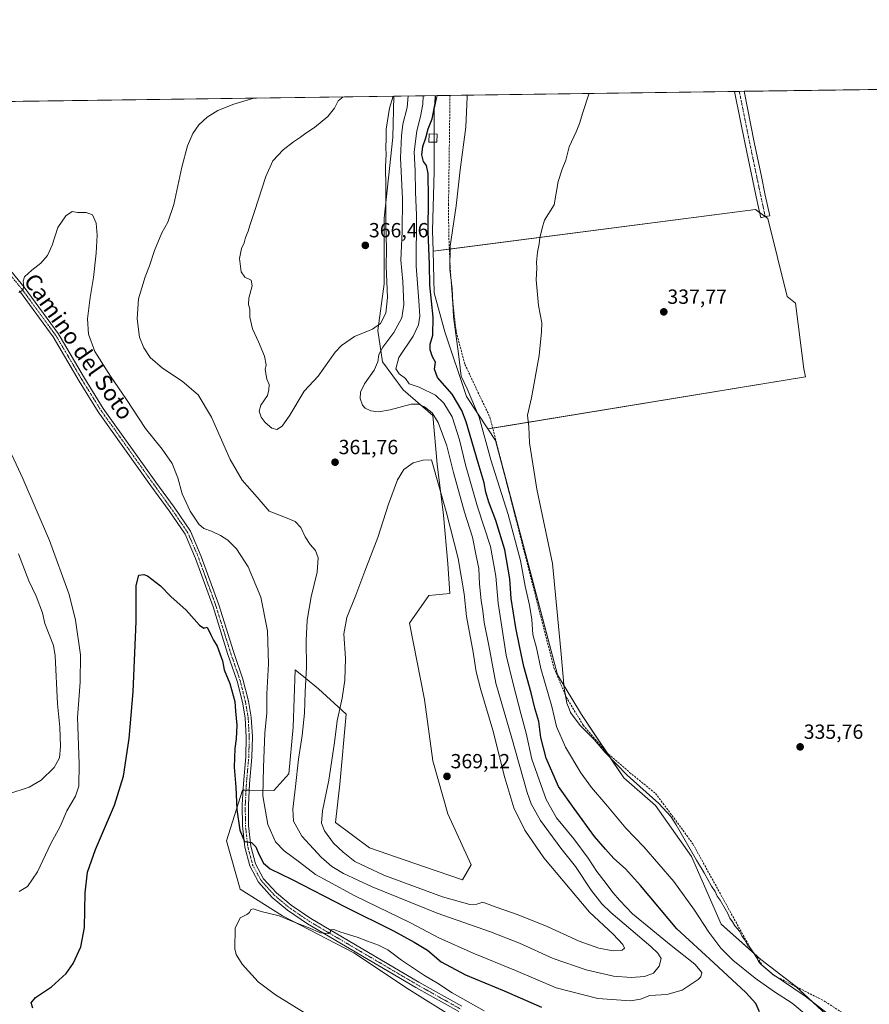
# Model space of a CAD drawing. Units: metres. Extents: x 593929 to 597379, y 4719814 to 4722176.
# Drawn here: x 594452 to 594868, y 4721693 to 4722176 of the extents above; entities that cross this region are included whole.
import ezdxf
from ezdxf.enums import TextEntityAlignment as Align

# ---------------------------------------------------------------- set-up
doc = ezdxf.new("R2010")
doc.units = ezdxf.units.M
doc.header["$MEASUREMENT"] = 0
doc.linetypes.add('TRAZO_Y_PUNTO', pattern=[1, 0.5, -0.25, 0, -0.25])
doc.linetypes.add('TRAZOSX2', pattern=[1.5, 1, -0.5])
for name, color, linetype, lineweight in [('Camino', 19, 'Continuous', 0), ('Camino Cxs', 19, 'Continuous', 0), ('Camino eje', 39, 'TRAZO_Y_PUNTO', 13), ('Carátula', 7, 'Continuous', 5), ('Comarca CxS', 133, 'Continuous', 0), ('Comunidad Autónoma CxS', 142, 'Continuous', 0), ('Cultivos herbáceos CxS', 92, 'Continuous', 0), ('Cultivos leñosos', 92, 'Continuous', 0), ('Cultivos leñosos CxS', 92, 'Continuous', 0), ('Curva de nivel maestra', 36, 'Continuous', 30), ('Curva de nivel normal', 36, 'Continuous', 0), ('Edificación ligera', 1, 'Continuous', 0), ('Edificación ligera Cxs', 1, 'Continuous', 0), ('Matorral', 135, 'Continuous', 0), ('Matorral CxS', 135, 'Continuous', 0), ('Municipio CxS', 142, 'Continuous', 0), ('Provincia CxS', 1, 'Continuous', 0), ('Punto de cota en terreno', 7, 'Continuous', 0), ('Rótulo de punto de cota en terreno', 19, 'Continuous', 0), ('Senda', 19, 'TRAZOSX2', 0), ('Texto cartográfico', 19, 'Continuous', 0)]:
    doc.layers.add(name, color=color, linetype=linetype, lineweight=lineweight)
doc.styles.add('Arial', font='txt', dxfattribs={"height": 0.2})

# ---------------------------------------------------------------- blocks, each defined once
blk = doc.blocks.new('*U158')
at = {"layer": 'Cultivos herbáceos CxS', "color": 92, "linetype": 'Continuous', "lineweight": 0}
blk.add_polyline3d([(594441.15, 4722135.41, 358.19), (594635.04, 4722138.09, 363.83), (594634.41, 4722117.75, 362.71), (594630.25, 4722078.3, 365.03), (594630.25, 4722078.3, 365.03), (594630.25, 4722046.12, 365.31), (594627.14, 4722023.28, 364.05), (594629.4, 4722007.95, 358.05), (594639.59, 4721994.22, 356.78), (594654.13, 4721981.76, 359.86), (594656.21, 4721957.88, 363.9), (594659.32, 4721932.97, 365.53), (594661.39, 4721909.09, 367.18), (594662.43, 4721894.56, 367.18), (594652.05, 4721893.52, 367.52), (594642.71, 4721880.02, 367.3), (594649.97, 4721842.65, 368.11), (594654.13, 4721812.54, 368.9), (594661.39, 4721786.59, 368.88), (594672.81, 4721761.68, 368.02), (594668.66, 4721754.41, 367.18), (594649.97, 4721760.64, 367.77), (594622.98, 4721769.98, 367.44), (594606.37, 4721782.44, 367.14), (594608.45, 4721801.13, 366.71), (594611.56, 4721835.38, 365.76), (594598.07, 4721847.84, 361.48), (594591.71, 4721853.05, 359.8), (594586.65, 4721857.18, 357.83), (594585.61, 4721829.16, 357.92), (594583.53, 4721806.32, 357.72), (594576.27, 4721798.01, 356.36), (594560.92, 4721798.32, 350.73), (594553.04, 4721773.4, 348.32), (594559.73, 4721749.74, 346.57), (594580.44, 4721736.79, 345.05), (594615.39, 4721718.66, 343.96), (594642.57, 4721700.53, 343.03), (594665.68, 4721686.12, 342.63)], dxfattribs=at)
blk = doc.blocks.new('*U167')
at = {"layer": 'Curva de nivel normal', "color": 36, "linetype": 'Continuous', "lineweight": 0}
for points in [[(594451.42, 4721748.61, 355), (594455.59, 4721751.07, 355), (594460.47, 4721758.19, 355), (594466.97, 4721772.13, 355), (594471.46, 4721780.46, 355), (594474.72, 4721788.13, 355), (594479.08, 4721795.33, 355), (594480.66, 4721800.2, 355), (594480.82, 4721811.09, 355), (594479.96, 4721833.87, 355), (594481.35, 4721851.16, 355), (594481.46, 4721864.49, 355), (594479.11, 4721881.55, 355), (594476.01, 4721894.07, 355), (594466.3, 4721920.57, 355), (594453.2, 4721950.89, 355), (594445.65, 4721967.33, 355)], [(594451.3, 4722041.96, 355), (594453.25, 4722043.02, 355), (594453.74, 4722044.8, 355), (594453.38, 4722047.46, 355), (594454.14, 4722049.54, 355), (594457.66, 4722052.91, 355), (594462.06, 4722056.26, 355), (594465.32, 4722060.1, 355), (594467.6, 4722065.18, 355), (594470.34, 4722073.75, 355), (594474.27, 4722079.51, 355), (594477.35, 4722081.54, 355), (594480.04, 4722081.07, 355), (594484.29, 4722081.06, 355), (594487.35, 4722079.94, 355), (594489.13, 4722075.9, 355), (594489.68, 4722069.99, 355), (594489.17, 4722061.22, 355), (594487.83, 4722049.34, 355), (594486.19, 4722039.49, 355), (594484.99, 4722029.02, 355), (594485.37, 4722021.46, 355), (594488.47, 4722013.03, 355), (594496.15, 4722000.88, 355), (594504.02, 4721989.51, 355), (594513.3, 4721975.32, 355), (594521.51, 4721965.24, 355), (594526.38, 4721958.17, 355), (594529.16, 4721951.22, 355), (594531.34, 4721943.36, 355), (594535.21, 4721934.9, 355), (594536.91, 4721932.47, 355), (594539.39, 4721928.5, 355), (594541.96, 4721926.38, 355), (594545.67, 4721925.06, 355), (594550.05, 4721922.99, 355), (594553.64, 4721920.64, 355), (594557.84, 4721916.39, 355), (594563.65, 4721907.52, 355), (594569.74, 4721892.78, 355), (594573.08, 4721876.26, 355), (594573.63, 4721860.12, 355), (594572.78, 4721845.46, 355), (594572.69, 4721836.13, 355), (594571.72, 4721826.13, 355), (594571.1, 4721809.46, 355), (594570.8, 4721795.46, 355), (594573.29, 4721781.46, 355), (594577.01, 4721772.93, 355), (594581.18, 4721768.53, 355), (594588.73, 4721763.04, 355), (594596.65, 4721757.02, 355), (594602.64, 4721753.62, 355), (594615.91, 4721746.44, 355), (594643.18, 4721733.26, 355), (594656.97, 4721725.98, 355), (594673.85, 4721718.46, 355), (594694.48, 4721710.01, 355), (594714.56, 4721701.38, 355), (594734.92, 4721696.17, 355), (594750.82, 4721695.1, 355), (594755.81, 4721695.84, 355), (594760.42, 4721697.63, 355), (594768.72, 4721698.27, 355), (594776.17, 4721700.39, 355), (594784.08, 4721705.5, 355), (594785.39, 4721706.88, 355), (594785.75, 4721709.04, 355), (594782.45, 4721713.11, 355), (594770.82, 4721722.14, 355), (594751.85, 4721737.74, 355), (594745.71, 4721744.21, 355), (594742.3, 4721748.14, 355), (594739.01, 4721752.56, 355), (594734.32, 4721758.4, 355), (594730.16, 4721764.87, 355), (594723.08, 4721774.47, 355), (594714.7, 4721784.74, 355), (594709.62, 4721793.74, 355), (594702.64, 4721813.41, 355), (594699.78, 4721826.08, 355), (594697.15, 4721835.79, 355), (594693.47, 4721850.28, 355), (594690, 4721864.41, 355), (594686.04, 4721889.79, 355), (594684.92, 4721903.11, 355), (594682.29, 4721917.62, 355), (594675.93, 4721936.98, 355), (594670.11, 4721957.49, 355), (594667.18, 4721969.76, 355), (594663.59, 4721981.08, 355), (594659.51, 4721987.74, 355), (594655.42, 4721991.63, 355), (594647.42, 4721995.61, 355), (594642.53, 4721997.14, 355), (594640.62, 4721999.81, 355), (594637.5, 4722002.1, 355), (594635.89, 4722004.58, 355), (594637.44, 4722010.05, 355), (594644.36, 4722020.62, 355), (594647.13, 4722026.02, 355), (594647.69, 4722030.42, 355), (594647.24, 4722037.82, 355), (594645.87, 4722054.78, 355), (594646.03, 4722079.77, 355), (594645.65, 4722091.12, 355), (594645.41, 4722101.5, 355), (594644.98, 4722110.78, 355), (594646.17, 4722121.09, 355), (594648.08, 4722128.09, 355), (594649.2, 4722134.09, 355), (594649.39, 4722138.29, 355)]]:
    blk.add_polyline3d(points, dxfattribs=at)
blk = doc.blocks.new('*U187')
at = {"layer": 'Curva de nivel normal', "color": 36, "linetype": 'Continuous', "lineweight": 0}
for points in [[(594610.13, 4722137.74, 365), (594607.7, 4722135.76, 365), (594605.91, 4722132.2, 365), (594602.6, 4722128.14, 365), (594596.18, 4722122.68, 365), (594591.84, 4722120, 365), (594589.28, 4722117.92, 365), (594585.79, 4722115.72, 365), (594580.72, 4722111.76, 365), (594575.74, 4722106.42, 365), (594572.26, 4722098.76, 365), (594566.79, 4722081.53, 365), (594564.36, 4722074.81, 365), (594563.64, 4722071.96, 365), (594562.33, 4722068.81, 365), (594561.6, 4722066.19, 365), (594560.43, 4722063.43, 365), (594559.45, 4722058.51, 365), (594560.14, 4722051.98, 365), (594561.93, 4722049.36, 365), (594565.06, 4722048.04, 365), (594565.54, 4722045.14, 365), (594563.92, 4722039.1, 365), (594563.73, 4722036.1, 365), (594564.48, 4722033.77, 365), (594564.41, 4722029.77, 365), (594565.8, 4722024.1, 365), (594568.75, 4722017.77, 365), (594571.56, 4722010.78, 365), (594572.46, 4722006.44, 365), (594571.87, 4722004.26, 365), (594572.82, 4721999.42, 365), (594573.89, 4721996.82, 365), (594573.72, 4721994.24, 365), (594573.03, 4721991.44, 365), (594569.76, 4721986.78, 365), (594568.98, 4721983.86, 365), (594570.05, 4721980.86, 365), (594571.93, 4721978.34, 365), (594575.18, 4721975.54, 365), (594577.62, 4721974.92, 365), (594580.22, 4721976.48, 365), (594584.08, 4721981.82, 365), (594591.12, 4721993.55, 365), (594597.95, 4722000.94, 365), (594606.28, 4722012.73, 365), (594609.32, 4722015.97, 365), (594615.68, 4722020.36, 365), (594624.58, 4722023.91, 365), (594628.38, 4722026.75, 365), (594631.01, 4722031.82, 365), (594631.92, 4722039.52, 365), (594631.27, 4722054.87, 365), (594631.32, 4722063.26, 365), (594631.03, 4722075.3, 365), (594631.04, 4722093.46, 365), (594630.85, 4722103.71, 365), (594631.26, 4722109.42, 365), (594631.07, 4722112.76, 365), (594631.29, 4722117.42, 365), (594631.24, 4722121.94, 365), (594632.81, 4722132.16, 365), (594634.59, 4722138.08, 365)], [(594610.13, 4722137.74, 365), (594610.13, 4722137.74, 365)]]:
    blk.add_polyline3d(points, dxfattribs=at)
blk = doc.blocks.new('*U192')
at = {"layer": 'Curva de nivel normal', "color": 36, "linetype": 'Continuous', "lineweight": 0}
for points in [[(594670.87, 4722138.58, 345), (594670.92, 4722137.75, 345), (594670.2, 4722122.87, 345), (594667.49, 4722101.97, 345), (594665.54, 4722084.43, 345), (594662.63, 4722064.6, 345), (594662.37, 4722053.39, 345), (594663.5, 4722043.65, 345), (594664.16, 4722029.98, 345), (594666.6, 4722011.88, 345), (594667.94, 4722000.91, 345), (594670.89, 4721994.84, 345), (594676.69, 4721980.84, 345), (594682.48, 4721959.92, 345), (594691.04, 4721933.2, 345), (594696.98, 4721910.66, 345), (594699.36, 4721898.16, 345), (594701.39, 4721888.79, 345), (594702.49, 4721881.79, 345), (594703.05, 4721874.45, 345), (594704.82, 4721867.86, 345), (594707.04, 4721857.74, 345), (594712.28, 4721839.14, 345), (594714.68, 4721829.45, 345), (594718.98, 4721819.28, 345), (594726.56, 4721806.72, 345), (594731.79, 4721799.58, 345), (594738.78, 4721791.42, 345), (594748.54, 4721779.67, 345), (594757.5, 4721770.43, 345), (594772.06, 4721753.48, 345), (594782.26, 4721739.56, 345), (594789.33, 4721728.66, 345), (594795.13, 4721720.8, 345), (594801, 4721714.99, 345), (594811.97, 4721706.15, 345), (594821.42, 4721699.49, 345), (594830.11, 4721693.96, 345), (594838.09, 4721687.33, 345)], [(594679.16, 4721690.14, 345), (594663.6, 4721699.03, 345), (594656.34, 4721703.82, 345), (594649.99, 4721707.5, 345), (594638.76, 4721715.07, 345), (594632.08, 4721720.05, 345), (594627.45, 4721722.43, 345), (594622.1, 4721724.28, 345), (594617.02, 4721726.29, 345), (594608.97, 4721728.65, 345), (594605.51, 4721729.97, 345), (594603.82, 4721729.92, 345), (594603.9, 4721728.85, 345), (594602.92, 4721728.03, 345), (594599.08, 4721728.46, 345), (594592.94, 4721730.98, 345), (594585.07, 4721734.03, 345), (594578.81, 4721736.65, 345), (594569.91, 4721738.88, 345), (594566.12, 4721740.19, 345), (594564.96, 4721739.86, 345), (594564.28, 4721738.37, 345), (594562.98, 4721737.39, 345), (594559.74, 4721735.7, 345), (594557.29, 4721730.66, 345), (594557.12, 4721720.52, 345), (594557.74, 4721717.85, 345), (594560.64, 4721713.08, 345), (594568.48, 4721704.38, 345), (594576.96, 4721698.07, 345), (594600.52, 4721683.46, 345)]]:
    blk.add_polyline3d(points, dxfattribs=at)
blk = doc.blocks.new('*U200')
at = {"layer": 'Curva de nivel normal', "color": 36, "linetype": 'Continuous', "lineweight": 0}
for points in [[(594566.45, 4722137.14, 360), (594556.6, 4722134.12, 360), (594548.75, 4722130.97, 360), (594543.6, 4722127.85, 360), (594539.45, 4722124.08, 360), (594536.5, 4722119.76, 360), (594533.93, 4722113.71, 360), (594531.11, 4722103.24, 360), (594527.13, 4722085.05, 360), (594524.21, 4722076.43, 360), (594521.28, 4722071.1, 360), (594517.74, 4722062.43, 360), (594515.24, 4722054.97, 360), (594513.12, 4722049.65, 360), (594509.95, 4722038.85, 360), (594509.28, 4722028.98, 360), (594510.45, 4722020.1, 360), (594512.5, 4722014.88, 360), (594515.59, 4722010.02, 360), (594521.65, 4722004.91, 360), (594531.3, 4721998.57, 360), (594539.07, 4721991.84, 360), (594545.58, 4721980.87, 360), (594554.76, 4721960.2, 360), (594560.72, 4721949.98, 360), (594568.09, 4721941.69, 360), (594573.9, 4721934.84, 360), (594581.16, 4721932.1, 360), (594586.65, 4721929.78, 360), (594589.46, 4721926.84, 360), (594591.57, 4721922.37, 360), (594593.98, 4721918.58, 360), (594596.57, 4721915.52, 360), (594597.91, 4721912.08, 360), (594597.45, 4721904.99, 360), (594594.48, 4721892.98, 360), (594592.53, 4721881.48, 360), (594592.06, 4721871.5, 360), (594592.23, 4721858.52, 360), (594591.47, 4721846.46, 360), (594591.19, 4721835.91, 360), (594590.06, 4721824.94, 360), (594588.22, 4721813.49, 360), (594586.81, 4721800.01, 360), (594585.44, 4721788.94, 360), (594585.9, 4721783.06, 360), (594589.96, 4721775.8, 360), (594599.45, 4721765.4, 360), (594604.64, 4721760.87, 360), (594610.31, 4721757.44, 360), (594624.29, 4721750.99, 360), (594656.27, 4721738.07, 360), (594682.36, 4721728.93, 360), (594696.44, 4721723.3, 360), (594713.07, 4721715.74, 360), (594729.16, 4721710.28, 360), (594742.49, 4721707.21, 360), (594751.29, 4721706.44, 360), (594757.8, 4721707.01, 360), (594762.1, 4721708.6, 360), (594764.97, 4721712.14, 360), (594765.91, 4721715.81, 360), (594764.33, 4721718.49, 360), (594760.91, 4721721.62, 360), (594741.25, 4721738.37, 360), (594736.79, 4721742.64, 360), (594731.57, 4721749.3, 360), (594724.02, 4721760.87, 360), (594716.84, 4721769.9, 360), (594706.78, 4721783.34, 360), (594702.22, 4721791.5, 360), (594700.24, 4721797.04, 360), (594692.75, 4721823.72, 360), (594684.96, 4721850.65, 360), (594681.49, 4721869.05, 360), (594679.26, 4721880.33, 360), (594678.56, 4721886.03, 360), (594677.68, 4721891.09, 360), (594676.86, 4721899.15, 360), (594676.52, 4721906.83, 360), (594675.35, 4721913, 360), (594673.5, 4721922.12, 360), (594669.56, 4721934.45, 360), (594664.26, 4721953.79, 360), (594660.95, 4721966.81, 360), (594656.74, 4721978.24, 360), (594653.82, 4721982.98, 360), (594650.06, 4721986, 360), (594647.02, 4721987.29, 360), (594643.44, 4721987.33, 360), (594633.19, 4721984.42, 360), (594627.5, 4721983.51, 360), (594623.7, 4721984.06, 360), (594620.97, 4721985.22, 360), (594619.57, 4721986.74, 360), (594618.44, 4721989.96, 360), (594618.59, 4721993.1, 360), (594620.55, 4721997.16, 360), (594625.32, 4722003.93, 360), (594627.18, 4722008.06, 360), (594627.66, 4722011.49, 360), (594629.6, 4722015.13, 360), (594635.02, 4722022.42, 360), (594638.93, 4722029.49, 360), (594639.89, 4722036.12, 360), (594639.36, 4722047.28, 360), (594638.43, 4722057.75, 360), (594639.02, 4722071.84, 360), (594639.14, 4722087.82, 360), (594638.3, 4722107.9, 360), (594638.79, 4722118.72, 360), (594639.38, 4722124.3, 360), (594641.42, 4722132.47, 360), (594642.03, 4722138.18, 360)], [(594566.45, 4722137.14, 360), (594566.45, 4722137.14, 360)]]:
    blk.add_polyline3d(points, dxfattribs=at)
blk = doc.blocks.new('*U209')
at = {"layer": 'Curva de nivel maestra', "color": 36, "linetype": 'Continuous', "lineweight": 30}
for points in [[(594458.12, 4721691.54, 350), (594457.32, 4721694.14, 350), (594459.46, 4721696.69, 350), (594467.27, 4721701.88, 350), (594474.52, 4721708.48, 350), (594477.96, 4721713.34, 350), (594481.63, 4721721.5, 350), (594483.42, 4721730.94, 350), (594483.84, 4721747.94, 350), (594484.91, 4721758.09, 350), (594488.83, 4721769.18, 350), (594498.17, 4721790.86, 350), (594502.49, 4721805.02, 350), (594505.34, 4721823.6, 350), (594507.23, 4721846.4, 350), (594508.72, 4721880.9, 350), (594508.73, 4721898.4, 350), (594510.03, 4721903.48, 350), (594512.48, 4721903.88, 350), (594514.26, 4721903.19, 350), (594520.66, 4721898.26, 350), (594525.72, 4721893.12, 350), (594533.3, 4721886.38, 350), (594539.82, 4721878.98, 350), (594541.97, 4721877.56, 350), (594543.51, 4721878.12, 350), (594545.32, 4721874.34, 350), (594546.69, 4721871.62, 350), (594548.36, 4721868.69, 350), (594551.03, 4721861.56, 350), (594551.85, 4721857.13, 350), (594554.56, 4721850.51, 350), (594557.09, 4721841.7, 350), (594557.46, 4721836.93, 350), (594558.08, 4721830.12, 350), (594557.76, 4721823.31, 350), (594557.06, 4721818.68, 350), (594556.8, 4721809.47, 350), (594557.55, 4721799.7, 350), (594558.11, 4721788.7, 350), (594559.46, 4721778.72, 350), (594561.82, 4721773.19, 350), (594565.18, 4721772.7, 350), (594567.35, 4721770.56, 350), (594568.83, 4721766.88, 350), (594571.2, 4721762.47, 350), (594574.47, 4721759.77, 350), (594585.23, 4721754.52, 350), (594611.13, 4721741.11, 350), (594634.79, 4721729.44, 350), (594644.95, 4721723.84, 350), (594651.47, 4721719.85, 350), (594658.08, 4721714.17, 350), (594670.09, 4721707.81, 350), (594689.02, 4721699.97, 350), (594707.24, 4721691.93, 350)], [(594814.08, 4721689.78, 350), (594812.2, 4721693.74, 350), (594807.35, 4721699.23, 350), (594791.76, 4721713.62, 350), (594773.58, 4721730.38, 350), (594755.77, 4721751.61, 350), (594748.44, 4721759.75, 350), (594742.76, 4721764.73, 350), (594738.68, 4721769.32, 350), (594733.32, 4721775.62, 350), (594723.28, 4721789.26, 350), (594715.67, 4721799.98, 350), (594709.52, 4721813.96, 350), (594706.96, 4721823.99, 350), (594706, 4721831.86, 350), (594704.11, 4721838.38, 350), (594702.19, 4721845.85, 350), (594698.64, 4721858.79, 350), (594696.75, 4721868.12, 350), (594694.68, 4721877.79, 350), (594692.39, 4721892.12, 350), (594691.76, 4721901.79, 350), (594689.27, 4721916, 350), (594684.99, 4721930.32, 350), (594681.48, 4721939.33, 350), (594680.03, 4721944.13, 350), (594679.23, 4721948.78, 350), (594676.31, 4721958.59, 350), (594670.33, 4721978.61, 350), (594668.21, 4721984.12, 350), (594663.59, 4721992.2, 350), (594656.28, 4722000.38, 350), (594654.81, 4722004.32, 350), (594655.3, 4722007.78, 350), (594653.89, 4722010.44, 350), (594652.71, 4722013.78, 350), (594652.79, 4722016.55, 350), (594654, 4722021.1, 350), (594654.29, 4722029.83, 350), (594652.54, 4722045.54, 350), (594652.38, 4722055.58, 350), (594651.77, 4722071.7, 350), (594651.96, 4722088.18, 350), (594651.76, 4722100.21, 350), (594651.01, 4722104.07, 350), (594649.5, 4722106.14, 350), (594648.71, 4722109.3, 350), (594649.17, 4722113.43, 350), (594650.7, 4722117.63, 350), (594651.79, 4722122.05, 350), (594653.7, 4722126.96, 350), (594655.16, 4722134.42, 350), (594655.31, 4722138.37, 350)]]:
    blk.add_polyline3d(points, dxfattribs=at)
blk = doc.blocks.new('5PATER')
at = {"layer": 'Carátula', "linetype": 'Continuous', "lineweight": 5}
h = blk.add_hatch(color=250, dxfattribs=at)
edge = h.paths.add_edge_path()
edge.add_ellipse((0, 0.01), major_axis=(-1.33, -1.34), ratio=0.999422, start_angle=0, end_angle=360)

msp = doc.modelspace()

# ---------------------------------------------------------------- linework, layer by layer
at = {"layer": 'Camino', "color": 19, "linetype": 'Continuous', "lineweight": 0}
for points in [[(594801.87, 4722140.39, 338.76), (594806.5, 4722140.46, 338.73)], [(594816.87, 4722079.09, 337.71), (594814.67, 4722078.51, 337.72), (594813.58, 4722083.61, 337.84), (594812.48, 4722088.73, 337.91), (594810.66, 4722097.41, 338.04), (594807.08, 4722114.57, 338.34), (594801.87, 4722140.39, 338.76)], [(594806.5, 4722140.46, 338.73), (594811.54, 4722115.49, 338.39), (594815.04, 4722098.75, 338.01), (594816.93, 4722089.67, 337.83), (594818.03, 4722084.57, 337.76), (594819.12, 4722079.46, 337.7), (594816.87, 4722079.09, 337.71)], [(594434.79, 4722067.65, 357.64), (594453.9, 4722044.59, 354.9), (594470.62, 4722021.8, 353.61), (594471.6, 4722020.14, 353.63), (594483.46, 4722000.02, 353.11), (594492.66, 4721985.21, 353.04), (594518.42, 4721949.04, 352.6), (594527.37, 4721936.77, 352.52), (594535.37, 4721925.04, 352.34), (594540.66, 4721912.73, 352.1), (594549.25, 4721888.98, 351.62), (594556.37, 4721866.14, 351.11), (594561.07, 4721852.52, 350.89), (594563.73, 4721841.89, 350.97), (594565.1, 4721834.05, 350.87), (594565.66, 4721824.29, 350.86), (594565.41, 4721814.45, 351.13), (594564.24, 4721801.3, 351.12), (594563.7, 4721791.02, 350.93), (594563.77, 4721781.02, 350.46), (594564.91, 4721770.83, 349.74), (594567.2, 4721762.25, 349.1), (594571.18, 4721754.87, 347.97), (594577.47, 4721747.93, 346.87), (594584.67, 4721741.9, 345.98), (594594.29, 4721735.33, 345.48), (594647.27, 4721704.23, 343.82), (594668.29, 4721692.42, 343.76)], [(594666.85, 4721689.79, 343.36), (594645.77, 4721701.63, 343.37), (594592.69, 4721732.79, 345.15), (594582.85, 4721739.5, 345.7), (594575.39, 4721745.76, 346.56), (594568.71, 4721753.13, 347.79), (594564.39, 4721761.14, 348.67), (594561.96, 4721770.28, 349.69), (594560.77, 4721780.84, 350.18), (594560.7, 4721791.09, 350.51), (594561.25, 4721801.51, 350.84), (594562.41, 4721814.62, 350.94), (594562.66, 4721824.24, 350.73), (594562.12, 4721833.71, 350.76), (594560.8, 4721841.27, 350.68), (594558.2, 4721851.67, 350.65), (594553.52, 4721865.2, 350.61), (594546.41, 4721888.03, 351.44), (594537.87, 4721911.63, 351.78), (594532.73, 4721923.59, 352.01), (594524.92, 4721935.05, 352.12), (594515.99, 4721947.29, 352.25), (594490.16, 4721983.54, 352.65), (594480.9, 4721998.47, 352.85), (594468.11, 4722020.15, 353.54), (594451.54, 4722042.74, 354.98)]]:
    msp.add_polyline3d(points, dxfattribs=at)
at = {"layer": 'Camino Cxs', "color": 19, "linetype": 'Continuous', "lineweight": 0}
msp.add_polyline3d([(594816.87, 4722079.09, 337.71), (594814.67, 4722078.51, 337.72), (594813.58, 4722083.61, 337.84), (594812.48, 4722088.73, 337.91), (594810.66, 4722097.41, 338.04), (594807.08, 4722114.57, 338.34), (594801.87, 4722140.39, 338.76), (594806.5, 4722140.46, 338.73), (594811.54, 4722115.49, 338.39), (594815.04, 4722098.75, 338.01), (594816.93, 4722089.67, 337.83), (594818.03, 4722084.57, 337.76), (594819.12, 4722079.46, 337.7), (594816.87, 4722079.09, 337.71)], close=True, dxfattribs=at)
for points in [[(594434.79, 4722067.65, 357.64), (594453.9, 4722044.59, 354.9), (594470.62, 4722021.8, 353.61), (594471.6, 4722020.14, 353.63), (594483.46, 4722000.02, 353.11), (594492.66, 4721985.21, 353.04), (594518.42, 4721949.04, 352.6), (594527.37, 4721936.77, 352.52), (594535.37, 4721925.04, 352.34), (594540.66, 4721912.73, 352.1), (594549.25, 4721888.98, 351.62), (594556.37, 4721866.14, 351.11), (594561.07, 4721852.52, 350.89), (594563.73, 4721841.89, 350.97), (594565.1, 4721834.05, 350.87), (594565.66, 4721824.29, 350.86), (594565.41, 4721814.45, 351.13), (594564.24, 4721801.3, 351.12), (594563.7, 4721791.02, 350.93), (594563.77, 4721781.02, 350.46), (594564.91, 4721770.83, 349.74), (594567.2, 4721762.25, 349.1), (594571.18, 4721754.87, 347.97), (594577.47, 4721747.93, 346.87), (594584.67, 4721741.9, 345.98), (594594.29, 4721735.33, 345.48), (594647.27, 4721704.23, 343.82), (594668.29, 4721692.42, 343.76)], [(594666.85, 4721689.79, 343.36), (594645.77, 4721701.63, 343.37), (594592.69, 4721732.79, 345.15), (594582.85, 4721739.5, 345.7), (594575.39, 4721745.76, 346.56), (594568.71, 4721753.13, 347.79), (594564.39, 4721761.14, 348.67), (594561.96, 4721770.28, 349.69), (594560.77, 4721780.84, 350.18), (594560.7, 4721791.09, 350.51), (594561.25, 4721801.51, 350.84), (594562.41, 4721814.62, 350.94), (594562.66, 4721824.24, 350.73), (594562.12, 4721833.71, 350.76), (594560.8, 4721841.27, 350.68), (594558.2, 4721851.67, 350.65), (594553.52, 4721865.2, 350.61), (594546.41, 4721888.03, 351.44), (594537.87, 4721911.63, 351.78), (594532.73, 4721923.59, 352.01), (594524.92, 4721935.05, 352.12), (594515.99, 4721947.29, 352.25), (594490.16, 4721983.54, 352.65), (594480.9, 4721998.47, 352.85), (594468.11, 4722020.15, 353.54), (594451.54, 4722042.74, 354.98)]]:
    msp.add_polyline3d(points, dxfattribs=at)
at = {"layer": 'Camino eje', "color": 39, "linetype": 'TRAZO_Y_PUNTO', "lineweight": 13}
for points in [[(594804.18, 4722140.42, 338.74), (594809.31, 4722115.03, 338.37), (594810.96, 4722107.12, 338.2), (594812.85, 4722098.08, 338.03), (594813.8, 4722093.54, 337.93), (594814.71, 4722089.2, 337.87), (594815.26, 4722086.64, 337.84), (594815.81, 4722084.09, 337.81), (594816.87, 4722079.09, 337.71)], [(594433.61, 4722066.73, 357.69), (594452.72, 4722043.67, 354.97), (594469.37, 4722020.98, 353.6), (594476.25, 4722009.31, 353.11), (594482.18, 4721999.25, 352.97), (594486.78, 4721991.84, 352.84), (594491.41, 4721984.38, 352.8), (594504.33, 4721966.25, 352.73), (594517.21, 4721948.17, 352.42), (594526.15, 4721935.91, 352.28), (594530.05, 4721930.18, 352.17), (594534.05, 4721924.32, 352.17), (594539.27, 4721912.18, 351.94), (594543.56, 4721900.31, 351.65), (594547.83, 4721888.51, 351.52), (594551.39, 4721877.09, 351.21), (594554.95, 4721865.67, 350.87), (594557.29, 4721858.91, 351.03), (594559.64, 4721852.1, 350.79), (594562.27, 4721841.58, 350.87), (594563.61, 4721833.88, 350.82), (594564.16, 4721824.27, 350.79), (594564.04, 4721819.35, 350.87), (594563.91, 4721814.54, 351.04), (594563.33, 4721807.96, 351), (594562.75, 4721801.41, 351), (594562.2, 4721791.06, 350.78), (594562.27, 4721780.93, 350.4), (594562.84, 4721775.84, 350.15), (594563.44, 4721770.56, 349.72), (594564.58, 4721766.27, 349.24), (594565.8, 4721761.7, 348.87), (594569.95, 4721754, 347.92), (594576.43, 4721746.85, 346.76), (594580.16, 4721743.72, 346.32), (594583.76, 4721740.7, 345.86), (594588.68, 4721737.35, 345.55), (594593.49, 4721734.06, 345.35), (594646.52, 4721702.93, 343.62), (594667.57, 4721691.11, 343.58)]]:
    msp.add_polyline3d(points, dxfattribs=at)
at = {"layer": 'Comarca CxS', "color": 133, "linetype": 'Continuous', "lineweight": 0}
for points in [[(597377.38, 4719862.22, 390.17), (593960.57, 4719815.09, 416.54), (593929.24, 4722128.34, 367.44), (597344.91, 4722175.51, 365.5), (597377.38, 4719862.22, 390.17)], [(597377.38, 4719862.22, 390.17), (593960.57, 4719815.09, 416.54), (593929.24, 4722128.34, 367.44), (597344.91, 4722175.51, 365.51), (597377.38, 4719862.22, 390.17)]]:
    msp.add_polyline3d(points, close=True, dxfattribs=at)
at = {"layer": 'Comunidad Autónoma CxS', "color": 142, "linetype": 'Continuous', "lineweight": 0}
for points in [[(597377.38, 4719862.22, 390.17), (593960.57, 4719815.09, 416.54), (593929.24, 4722128.34, 367.44), (597344.91, 4722175.51, 365.5), (597377.38, 4719862.22, 390.17)], [(597377.38, 4719862.22, 390.17), (593960.57, 4719815.09, 416.54), (593929.24, 4722128.34, 367.44), (597344.91, 4722175.51, 365.51), (597377.38, 4719862.22, 390.17)]]:
    msp.add_polyline3d(points, close=True, dxfattribs=at)
at = {"layer": 'Cultivos herbáceos CxS', "color": 92, "linetype": 'Continuous', "lineweight": 0}
for points in [[(594861.75, 4721674.47, 338.55), (594831.56, 4721702.44, 339.54), (594814.73, 4721715.39, 339.86), (594795.31, 4721732.61, 342.43), (594780.78, 4721765.83, 340.37), (594763.13, 4721790.74, 340.21), (594747.56, 4721804.24, 340.26), (594726.94, 4721835.23, 339.41), (594715.06, 4721854.65, 340.35), (594684.82, 4721969.42, 342.61), (594681.05, 4721975.15, 343.14), (594836.55, 4722000.57, 336.64), (594835.8, 4722004.6, 336.73), (594831.65, 4722036.78, 337.01), (594827.67, 4722040.03, 337.12), (594818.15, 4722078.13, 337.69), (594812.1, 4722082.52, 337.84), (594654.2, 4722062.17, 347.73), (594653.91, 4722072.36, 347.76), (594654.78, 4722101.14, 347.84), (594654.79, 4722131.66, 349.86), (594656.2, 4722138.38, 349.33), (595023.82, 4722143.46, 334.98)], [(594656.2, 4722138.38, 349.33), (594662.48, 4722138.47, 346.36), (594801.87, 4722140.39, 338.76), (594804.18, 4722140.42, 338.74), (594806.5, 4722140.46, 338.73), (595012.98, 4722143.31, 336.26), (595015.93, 4722143.35, 336.34), (595018.87, 4722143.39, 336.28), (595023.81, 4722143.46, 334.98)], [(594441.14, 4722135.41, 358.19), (594444.26, 4722135.45, 357.7), (594446.64, 4722135.49, 357.42), (594449.02, 4722135.52, 357.24), (594635.04, 4722138.09, 363.83)], [(594665.68, 4721686.12, 342.63), (594642.57, 4721700.53, 343.03), (594615.39, 4721718.66, 343.96), (594580.44, 4721736.79, 345.05), (594559.73, 4721749.74, 346.57), (594553.04, 4721773.4, 348.32), (594560.92, 4721798.32, 350.73), (594561.08, 4721798.31, 350.77), (594562.58, 4721798.28, 350.99), (594564.08, 4721798.26, 351.16), (594576.27, 4721798.01, 356.36), (594583.53, 4721806.32, 357.72), (594585.61, 4721829.16, 357.92), (594586.65, 4721857.19, 357.83), (594591.71, 4721853.05, 359.8), (594598.07, 4721847.84, 361.48), (594611.56, 4721835.38, 365.76), (594608.45, 4721801.13, 366.71), (594606.37, 4721782.44, 367.14), (594622.98, 4721769.98, 367.44), (594649.97, 4721760.64, 367.77), (594668.66, 4721754.41, 367.18), (594672.81, 4721761.68, 368.02), (594661.39, 4721786.59, 368.88), (594654.13, 4721812.55, 368.9), (594649.97, 4721842.65, 368.11), (594642.71, 4721880.02, 367.3), (594652.05, 4721893.52, 367.52), (594662.43, 4721894.56, 367.18), (594661.39, 4721909.09, 367.18), (594659.32, 4721932.97, 365.53), (594656.2, 4721957.88, 363.9), (594654.13, 4721981.76, 359.86), (594639.59, 4721994.22, 356.78), (594629.4, 4722007.95, 358.05), (594627.14, 4722023.28, 364.05), (594630.25, 4722046.12, 365.31), (594630.25, 4722078.3, 365.03), (594634.41, 4722117.75, 362.71), (594635.04, 4722138.09, 363.83)], [(594654.2, 4722062.17, 347.73), (594653.91, 4722072.36, 347.76), (594654.78, 4722101.14, 347.84), (594654.78, 4722115.51, 347.46), (594654.78, 4722119.46, 347.74), (594654.79, 4722131.66, 349.86), (594656.2, 4722138.38, 349.33)], [(594681.05, 4721975.15, 343.14), (594683.39, 4721975.53, 342.51), (594836.55, 4722000.57, 336.64), (594835.8, 4722004.6, 336.73), (594831.65, 4722036.78, 337.01), (594827.67, 4722040.03, 337.12), (594818.15, 4722078.13, 337.69), (594816.84, 4722079.08, 337.71), (594814.13, 4722081.05, 337.78), (594812.1, 4722082.52, 337.84), (594662.17, 4722063.2, 344.87), (594654.2, 4722062.17, 347.73)], [(594861.75, 4721674.47, 338.55), (594832.06, 4721701.97, 339.7), (594831.56, 4721702.44, 339.54), (594814.73, 4721715.39, 339.86), (594811.38, 4721718.36, 339.93), (594795.31, 4721732.61, 342.43), (594780.78, 4721765.83, 340.37), (594763.13, 4721790.74, 340.21), (594747.56, 4721804.24, 340.26), (594739.34, 4721816.59, 339.82), (594726.94, 4721835.23, 339.41), (594715.06, 4721854.65, 340.35), (594688.96, 4721953.73, 342.73), (594684.82, 4721969.42, 342.61), (594681.05, 4721975.15, 343.14)]]:
    msp.add_polyline3d(points, dxfattribs=at)
at = {"layer": 'Cultivos leñosos', "color": 92, "linetype": 'Continuous', "lineweight": 0}
for points in [[(594681.05, 4721975.15, 343.14), (594683.39, 4721975.53, 342.51), (594836.55, 4722000.57, 336.64), (594835.8, 4722004.6, 336.73), (594831.65, 4722036.78, 337.01), (594827.67, 4722040.03, 337.12), (594818.15, 4722078.13, 337.69), (594816.84, 4722079.08, 337.71), (594814.13, 4722081.05, 337.78), (594812.1, 4722082.52, 337.84), (594662.17, 4722063.2, 344.87), (594654.2, 4722062.17, 347.73)], [(594654.2, 4722062.17, 347.73), (594654.78, 4722041.84, 347.92), (594660.02, 4722022.66, 346.14), (594670.64, 4721990.93, 346.07), (594681.05, 4721975.15, 343.14)]]:
    msp.add_polyline3d(points, dxfattribs=at)
at = {"layer": 'Cultivos leñosos CxS', "color": 92, "linetype": 'Continuous', "lineweight": 0}
msp.add_polyline3d([(594681.05, 4721975.15, 343.14), (594670.64, 4721990.93, 346.07), (594660.02, 4722022.66, 346.14), (594654.78, 4722041.84, 347.92), (594654.2, 4722062.17, 347.73), (594812.1, 4722082.52, 337.84), (594818.15, 4722078.13, 337.69), (594827.67, 4722040.03, 337.12), (594831.65, 4722036.78, 337.01), (594835.8, 4722004.6, 336.73), (594836.55, 4722000.57, 336.64), (594681.05, 4721975.15, 343.14)], close=True, dxfattribs=at)
at = {"layer": 'Curva de nivel normal', "color": 36, "linetype": 'Continuous', "lineweight": 0}
for points in [[(594848.04, 4721688.45, 340), (594836.45, 4721697.38, 340), (594820.35, 4721708.34, 340), (594814.96, 4721712.95, 340), (594813.55, 4721714.31, 340), (594812.6, 4721716.34, 340), (594810.64, 4721719.41, 340), (594808.2, 4721722.53, 340), (594806.77, 4721725.09, 340), (594805.64, 4721726.64, 340), (594804.31, 4721729.28, 340), (594801.94, 4721731.85, 340), (594800.86, 4721733.7, 340), (594799.62, 4721735.54, 340), (594798.64, 4721737.89, 340), (594797.2, 4721740.19, 340), (594794.84, 4721744.39, 340), (594793.4, 4721746.4, 340), (594792.36, 4721748.69, 340), (594790.63, 4721751.29, 340), (594787.04, 4721757.7, 340), (594783.28, 4721763.92, 340), (594773.33, 4721781.31, 340), (594770.65, 4721785.4, 340), (594764.71, 4721791.68, 340), (594749.21, 4721805.51, 340), (594738.44, 4721816.74, 340), (594733.1, 4721823.07, 340), (594726.36, 4721829.67, 340), (594722.82, 4721834.46, 340), (594721.51, 4721836.24, 340), (594720.8, 4721838.13, 340), (594719.66, 4721840.87, 340), (594718.42, 4721848.14, 340), (594716.79, 4721866.62, 340), (594712.64, 4721909.27, 340), (594705.03, 4721945.62, 340), (594701.4, 4721968.24, 340), (594701.14, 4721976.11, 340), (594700.39, 4721981.83, 340), (594702.35, 4721990.32, 340), (594706.23, 4722011.12, 340), (594707.36, 4722022.62, 340), (594707.49, 4722027.08, 340), (594705.81, 4722035.52, 340), (594704.71, 4722048.12, 340), (594704.94, 4722053.77, 340), (594704.91, 4722056.74, 340), (594705.39, 4722061.66, 340), (594706.09, 4722065.74, 340), (594706.41, 4722068.77, 340), (594707.56, 4722073.43, 340), (594708.8, 4722077.34, 340), (594713.58, 4722084.85, 340), (594715.43, 4722096.21, 340), (594717.44, 4722102.4, 340), (594719.28, 4722106.72, 340), (594720.92, 4722113.19, 340), (594724.34, 4722120.63, 340), (594725.94, 4722124.69, 340), (594727.49, 4722130.09, 340), (594730.5, 4722139.03, 340), (594730.63, 4722139.41, 340)], [(594742.32, 4721719.65, 365), (594746.8, 4721719.85, 365), (594747.91, 4721720.83, 365), (594747.15, 4721722.68, 365), (594742.34, 4721727.66, 365), (594730.87, 4721738.47, 365), (594708.45, 4721765.17, 365), (594699.17, 4721778.65, 365), (594693.71, 4721789.66, 365), (594689.34, 4721804.33, 365), (594683.49, 4721827.58, 365), (594677.52, 4721847.44, 365), (594675.36, 4721856.14, 365), (594673.89, 4721865.8, 365), (594670.55, 4721883.3, 365), (594669.34, 4721894.36, 365), (594666.42, 4721911.74, 365), (594660.56, 4721934.64, 365), (594653.43, 4721960.04, 365), (594649.3, 4721959.87, 365), (594644.43, 4721958.46, 365), (594639.89, 4721955.19, 365), (594636.79, 4721950.24, 365), (594632.29, 4721938.22, 365), (594627.13, 4721921.9, 365), (594620.74, 4721905.45, 365), (594616.33, 4721893.72, 365), (594611.87, 4721882.87, 365), (594610.49, 4721874.72, 365), (594611.34, 4721862.71, 365), (594610.96, 4721852.13, 365), (594609.58, 4721843.24, 365), (594607.16, 4721832.24, 365), (594605.86, 4721821.66, 365), (594603.08, 4721803.13, 365), (594599.99, 4721788.08, 365), (594599.46, 4721782.1, 365), (594601.08, 4721778.26, 365), (594605.44, 4721772.22, 365), (594610.22, 4721767.93, 365), (594615.87, 4721763.38, 365), (594630.04, 4721756.66, 365), (594658.83, 4721745.97, 365), (594672.17, 4721742.3, 365), (594675.55, 4721742.46, 365), (594678.51, 4721743.48, 365), (594685.07, 4721740.96, 365), (594695.91, 4721737.26, 365), (594709.99, 4721731.56, 365), (594725.78, 4721724.25, 365), (594735.36, 4721720.83, 365), (594742.32, 4721719.65, 365)], [(594451.08, 4721914.01, 360), (594456.18, 4721900.78, 360), (594459.71, 4721893.31, 360), (594462.86, 4721885.09, 360), (594464.06, 4721879.84, 360), (594466.16, 4721874.39, 360), (594468.27, 4721869.08, 360), (594469.14, 4721863.98, 360), (594470.27, 4721840.49, 360), (594471.31, 4721829.16, 360), (594471.71, 4721819.65, 360), (594471.24, 4721814.15, 360), (594468.52, 4721809.38, 360), (594462.22, 4721803.18, 360), (594456.31, 4721799.79, 360), (594446.39, 4721796.53, 360)]]:
    msp.add_polyline3d(points, dxfattribs=at)
at = {"layer": 'Edificación ligera', "color": 1, "linetype": 'Continuous', "lineweight": 0}
msp.add_polyline3d([(594656.14, 4722119.4, 348.99), (594655.96, 4722115.47, 349.53), (594652.05, 4722115.6, 350.7), (594652.21, 4722119.57, 349.87), (594656.14, 4722119.4, 348.99)], dxfattribs=at)
at = {"layer": 'Edificación ligera Cxs', "color": 1, "linetype": 'Continuous', "lineweight": 0}
msp.add_polyline3d([(594656.14, 4722119.4, 348.99), (594655.96, 4722115.47, 349.53), (594652.05, 4722115.6, 350.7), (594652.21, 4722119.57, 349.87), (594656.14, 4722119.4, 348.99)], close=True, dxfattribs=at)
at = {"layer": 'Matorral', "color": 135, "linetype": 'Continuous', "lineweight": 0}
for points in [[(594665.68, 4721686.12, 342.63), (594642.57, 4721700.53, 343.03), (594615.39, 4721718.66, 343.96), (594580.44, 4721736.79, 345.05), (594559.73, 4721749.74, 346.57), (594553.04, 4721773.4, 348.32), (594560.92, 4721798.32, 350.73), (594561.08, 4721798.31, 350.77), (594562.58, 4721798.28, 350.99), (594564.08, 4721798.26, 351.16), (594576.27, 4721798.01, 356.36), (594583.53, 4721806.32, 357.72), (594585.61, 4721829.16, 357.92), (594586.65, 4721857.19, 357.83), (594591.71, 4721853.05, 359.8), (594598.07, 4721847.84, 361.48), (594611.56, 4721835.38, 365.76), (594608.45, 4721801.13, 366.71), (594606.37, 4721782.44, 367.14), (594622.98, 4721769.98, 367.44), (594649.97, 4721760.64, 367.77), (594668.66, 4721754.41, 367.18), (594672.81, 4721761.68, 368.02), (594661.39, 4721786.59, 368.88), (594654.13, 4721812.55, 368.9), (594649.97, 4721842.65, 368.11), (594642.71, 4721880.02, 367.3), (594652.05, 4721893.52, 367.52), (594662.43, 4721894.56, 367.18), (594661.39, 4721909.09, 367.18), (594659.32, 4721932.97, 365.53), (594656.2, 4721957.88, 363.9), (594654.13, 4721981.76, 359.86), (594639.59, 4721994.22, 356.78), (594629.4, 4722007.95, 358.05), (594627.14, 4722023.28, 364.05), (594630.25, 4722046.12, 365.31), (594630.25, 4722078.3, 365.03), (594634.41, 4722117.75, 362.71), (594635.04, 4722138.09, 363.83)], [(594635.04, 4722138.09, 363.83), (594656.2, 4722138.38, 349.33)], [(594654.2, 4722062.17, 347.73), (594653.91, 4722072.36, 347.76), (594654.78, 4722101.14, 347.84), (594654.78, 4722115.51, 347.46), (594654.78, 4722119.46, 347.74), (594654.79, 4722131.66, 349.86), (594656.2, 4722138.38, 349.33)], [(594654.2, 4722062.17, 347.73), (594654.78, 4722041.84, 347.92), (594660.02, 4722022.66, 346.14), (594670.64, 4721990.93, 346.07), (594681.05, 4721975.15, 343.14)], [(594861.75, 4721674.47, 338.55), (594832.06, 4721701.97, 339.7), (594831.56, 4721702.44, 339.54), (594814.73, 4721715.39, 339.86), (594811.38, 4721718.36, 339.93), (594795.31, 4721732.61, 342.43), (594780.78, 4721765.83, 340.37), (594763.13, 4721790.74, 340.21), (594747.56, 4721804.24, 340.26), (594739.34, 4721816.59, 339.82), (594726.94, 4721835.23, 339.41), (594715.06, 4721854.65, 340.35), (594688.96, 4721953.73, 342.73), (594684.82, 4721969.42, 342.61), (594681.05, 4721975.15, 343.14)]]:
    msp.add_polyline3d(points, dxfattribs=at)
at = {"layer": 'Matorral CxS', "color": 135, "linetype": 'Continuous', "lineweight": 0}
msp.add_polyline3d([(594665.68, 4721686.12, 342.63), (594642.57, 4721700.53, 343.03), (594615.39, 4721718.66, 343.96), (594580.44, 4721736.79, 345.05), (594559.73, 4721749.74, 346.57), (594553.04, 4721773.4, 348.32), (594560.92, 4721798.32, 350.73), (594576.27, 4721798.01, 356.36), (594583.53, 4721806.32, 357.72), (594585.61, 4721829.16, 357.92), (594586.65, 4721857.18, 357.83), (594591.71, 4721853.05, 359.8), (594598.07, 4721847.84, 361.48), (594611.56, 4721835.38, 365.76), (594608.45, 4721801.13, 366.71), (594606.37, 4721782.44, 367.14), (594622.98, 4721769.98, 367.44), (594649.97, 4721760.64, 367.77), (594668.66, 4721754.41, 367.18), (594672.81, 4721761.68, 368.02), (594661.39, 4721786.59, 368.88), (594654.13, 4721812.54, 368.9), (594649.97, 4721842.65, 368.11), (594642.71, 4721880.02, 367.3), (594652.05, 4721893.52, 367.52), (594662.43, 4721894.56, 367.18), (594661.39, 4721909.09, 367.18), (594659.32, 4721932.97, 365.53), (594656.2, 4721957.88, 363.9), (594654.13, 4721981.76, 359.86), (594639.59, 4721994.22, 356.78), (594629.4, 4722007.95, 358.05), (594627.14, 4722023.28, 364.05), (594630.25, 4722046.12, 365.31), (594630.25, 4722078.3, 365.03), (594634.41, 4722117.75, 362.71), (594635.04, 4722138.09, 363.83), (594656.2, 4722138.38, 349.33), (594654.79, 4722131.66, 349.86), (594654.78, 4722101.14, 347.84), (594653.91, 4722072.36, 347.76), (594654.2, 4722062.17, 347.73), (594654.2, 4722062.17, 347.73), (594654.78, 4722041.84, 347.92), (594660.02, 4722022.66, 346.14), (594670.64, 4721990.93, 346.07), (594681.05, 4721975.15, 343.14), (594684.82, 4721969.42, 342.61), (594715.06, 4721854.65, 340.35), (594726.94, 4721835.23, 339.41), (594747.56, 4721804.24, 340.26), (594763.13, 4721790.74, 340.21), (594780.78, 4721765.83, 340.37), (594795.31, 4721732.61, 342.43), (594814.73, 4721715.39, 339.86), (594831.56, 4721702.44, 339.54), (594861.75, 4721674.47, 338.55)], dxfattribs=at)
at = {"layer": 'Municipio CxS', "color": 142, "linetype": 'Continuous', "lineweight": 0}
for points in [[(593948.27, 4720723.12, 400.91), (593929.24, 4722128.34, 367.44), (595059.72, 4722143.95, 327.93), (595068.88, 4722123.45, 328), (595077.09, 4722107.68, 328), (595089.22, 4722086.69, 327.9)], [(593948.27, 4720723.12, 400.91), (593929.24, 4722128.34, 367.44), (595059.72, 4722143.95, 327.93), (595068.88, 4722123.45, 328), (595077.09, 4722107.68, 328), (595089.22, 4722086.68, 327.9)]]:
    msp.add_polyline3d(points, dxfattribs=at)
at = {"layer": 'Provincia CxS', "color": 1, "linetype": 'Continuous', "lineweight": 0}
for points in [[(597377.38, 4719862.22, 390.17), (593960.57, 4719815.09, 416.54), (593948.27, 4720723.12, 400.91), (593929.24, 4722128.34, 367.44), (597344.91, 4722175.51, 365.5), (597357.84, 4721254.24, 420.42), (597377.38, 4719862.22, 390.17)], [(597377.38, 4719862.22, 390.17), (593960.57, 4719815.09, 416.54), (593948.27, 4720723.12, 400.91), (593929.24, 4722128.34, 367.44), (597344.91, 4722175.51, 365.51), (597357.84, 4721254.24, 420.42), (597377.38, 4719862.22, 390.17)]]:
    msp.add_polyline3d(points, close=True, dxfattribs=at)
at = {"layer": 'Senda', "color": 19, "linetype": 'TRAZOSX2', "lineweight": 0}
msp.add_polyline3d([(594662.48, 4722138.47, 346.36), (594661.76, 4722085.34, 345.55), (594661.86, 4722070.24, 345.14), (594662.56, 4722054.34, 344.76), (594663.66, 4722038.64, 344.82), (594665.56, 4722022.54, 344.71), (594669.76, 4722006.74, 344.52), (594682.06, 4721980.74, 342.51), (594713.35, 4721858.24, 340.4), (594719.45, 4721843.74, 339.82), (594727.75, 4721830.04, 339.68), (594739.05, 4721816.84, 339.84), (594750.45, 4721806.94, 339.48), (594763.15, 4721796.64, 339.37), (594772.15, 4721784.64, 339.78), (594781.45, 4721771.94, 339.58), (594809.35, 4721721.24, 340.19), (594815.55, 4721712.44, 340.16), (594821.45, 4721707.34, 340.13), (594846.15, 4721694.84, 338.31), (594893.65, 4721663.24, 336.21), (594901.85, 4721654.74, 336.33), (594903.27, 4721646.82, 336.82)], dxfattribs=at)

# ---------------------------------------------------------------- block references
at = {"layer": 'Cultivos herbáceos CxS', "color": 92, "linetype": 'Continuous', "lineweight": 0}
msp.add_blockref('*U158', (0, 0), dxfattribs=at)
at = {"layer": 'Curva de nivel maestra', "color": 36, "linetype": 'Continuous', "lineweight": 30}
msp.add_blockref('*U209', (0, 0), dxfattribs=at)
at = {"layer": 'Curva de nivel normal', "color": 36, "linetype": 'Continuous', "lineweight": 0}
for name in ['*U167', '*U192', '*U200', '*U187']:
    msp.add_blockref(name, (0, 0), dxfattribs=at)
at = {"layer": 'Punto de cota en terreno', "linetype": 'Continuous', "lineweight": 0}
for p in [(594621, 4722065, 366.46), (594767.2, 4722032.44, 337.77), (594606.18, 4721958.82, 361.76), (594833.98, 4721819.43, 335.76), (594661, 4721805, 369.12)]:
    msp.add_blockref('5PATER', p, dxfattribs=at)

# ---------------------------------------------------------------- texts
at = {"layer": 'Rótulo de punto de cota en terreno', "color": 19, "linetype": 'Continuous', "lineweight": 0, "style": 'Arial'}
for s, p in [('366,46', (594622.76, 4722066.76)), ('337,77', (594768.96, 4722034.2)), ('361,76', (594607.94, 4721960.58)), ('335,76', (594835.74, 4721821.19)), ('369,12', (594662.76, 4721806.76))]:
    msp.add_text(s, height=7, dxfattribs=at).set_placement(p, align=Align.BOTTOM_LEFT)
at = {"layer": 'Texto cartográfico', "color": 19, "linetype": 'Continuous', "lineweight": 0, "style": 'Arial'}
msp.add_text('Camino del Soto', height=8, rotation=-55.0178, dxfattribs=at).set_placement((594480.69, 4722015.45), align=Align.MIDDLE_CENTER)

doc.saveas('drawing.dxf')
